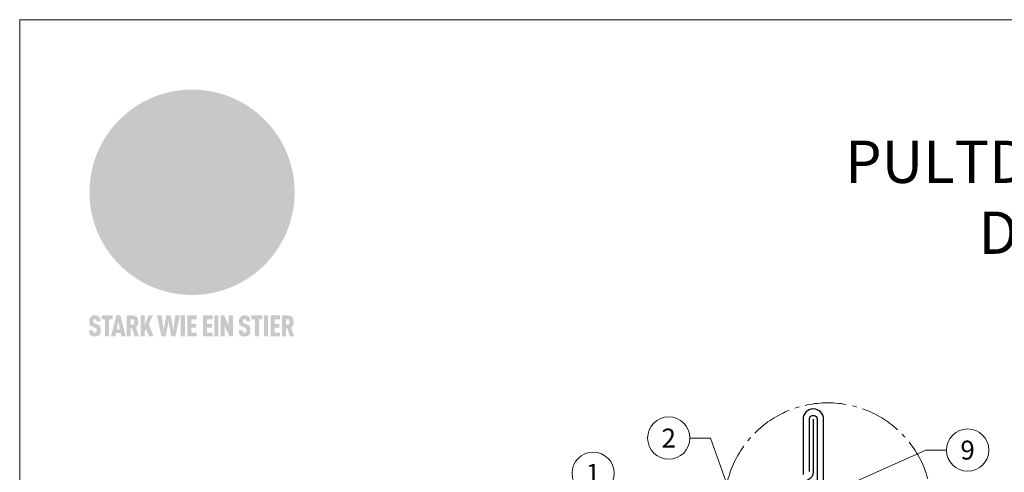
# Model space of a CAD drawing. Units: millimetres. Extents: x 0 to 70034, y 0 to 4832.
# Drawn here: x 34570 to 35035, y 826 to 1039 of the extents above; entities that cross this region are included whole.
import ezdxf
from ezdxf.enums import TextEntityAlignment as Align

# ---------------------------------------------------------------- set-up
doc = ezdxf.new("R2010")
doc.units = ezdxf.units.MM
doc.linetypes.add('AM_DIN_G_W050', pattern=[13.75, 9.75, -1.5, 1, -1.5])
for name, color, linetype, lineweight, true_color in [('01_PREFA-Dachprodukt', 7, 'Continuous', 25, 0xe1000f), ('02_Kantteile', 7, 'Continuous', 25, 0xff7f7f), ('08_Bemassung', 7, 'Continuous', 5, 0x505f69), ('10_Blattrahmen', 7, 'Continuous', 20, 0x000000), ('20_PREFA_Logo_weiss', 7, 'Continuous', 0, 0xfefefe), ('99_Text_1_DE', 7, 'Continuous', 25, 0xe1000f)]:
    doc.layers.add(name, color=color, linetype=linetype, lineweight=lineweight, true_color=true_color)
doc.styles.add('Arial', font='arial.ttf')
doc.styles.add('PREFA_Standard', font='arial.ttf', dxfattribs={"height": 20})

# ---------------------------------------------------------------- blocks, each defined once
blk = doc.blocks.new('A$C8d5866de')
h = blk.add_hatch(color=256)
h.dxf.hatch_style = 1
h.paths.add_polyline_path([(25.88, -1.79), (30.43, 2.83), (29.86, 3.85), (28.97, 5.42), (30.61, 5.51), (31.96, 5.49), (33.06, 5.39), (33.94, 5.21), (34.61, 4.98), (35.11, 4.71), (35.46, 4.42), (35.69, 4.13), (35.9, 3.67), (35.98, 3.2), (35.97, 2.74), (35.88, 2.32), (35.64, 1.65), (35.51, 1.39), (36.65, 2.5), (37.57, 3.44), (38.25, 4.27), (38.73, 4.92), (39.28, 5.79), (39.5, 6.31), (39.65, 6.89), (39.69, 7.52), (39.6, 8.21), (39.47, 8.6), (39.26, 8.97), (38.98, 9.31), (38.65, 9.63), (37.83, 10.18), (36.87, 10.64), (35.83, 11), (34.77, 11.29), (32.84, 11.67), (31.68, 11.8), (30.43, 11.88), (27.94, 11.93), (25.2, 11.86), (17.95, 24.26), (10.7, 36.66), (8.97, 36.63), (6.95, 36.49), (4.31, 36.16), (1.14, 35.59), (-0.61, 35.19), (-2.45, 34.69), (-4.36, 34.11), (-6.35, 33.41), (-8.39, 32.6), (-10.46, 31.66), (-11.95, 30.89), (-13.43, 30), (-14.88, 29.02), (-16.32, 27.96), (-17.72, 26.84), (-19.08, 25.66), (-21.68, 23.2), (-22.14, 22.78), (-22.7, 22.36), (-23.36, 21.94), (-24.12, 21.55), (-24.97, 21.2), (-25.93, 20.9), (-26.99, 20.66), (-28.15, 20.51), (-29.98, 20.27), (-31.01, 20.05), (-32.1, 19.74), (-33.19, 19.33), (-34.26, 18.78), (-35.28, 18.09), (-36.22, 17.24), (-36.66, 16.71), (-37.03, 16.13), (-37.33, 15.51), (-37.55, 14.89), (-37.7, 14.29), (-37.78, 13.71), (-37.79, 13.18), (-37.72, 12.72), (-38.08, 11.63), (-38.22, 10.64), (-38.19, 10.19), (-38.11, 9.8), (-37.98, 9.46), (-37.78, 9.18), (-37.03, 8.53), (-36.05, 7.94), (-34.78, 7.39), (-33.14, 6.84), (-33.5, 11.52), (-34.4, 12.11), (-35.06, 12.75), (-35.31, 13.13), (-35.46, 13.54), (-35.48, 13.86), (-35.41, 14.23), (-35.27, 14.62), (-35.05, 15.03), (-34.77, 15.43), (-34.42, 15.82), (-34.02, 16.17), (-33.56, 16.47), (-32.89, 16.79), (-32.13, 17.06), (-30.54, 17.45), (-28.73, 17.72), (-30.86, 5.72), (-33, -6.29), (-29.59, -5.64), (-26.61, -6.5), (-22.92, -0.91), (-15.97, -5.92), (-15.49, -19.29), (-11.91, -18.61), (-8.49, -19.48), (-3.25, -8.34), (0.23, -8.34), (4.44, -12.51), (15.04, -12.51), (16.8, -10.76), (21.99, -15.14), (27.17, -19.52), (30.62, -18.8), (35.07, -19.41)])
h.paths.add_polyline_path([(3.16, 5.42), (2.9, 5.18), (2.55, 5.05), (2.08, 5.01), (0.96, 5.1), (-0.85, 5.43), (-3.75, 5.67), (-5.66, 5.69), (-6.49, 5.61), (-7.16, 5.46), (-8.07, 5.08), (-8.8, 4.62), (-9.07, 4.35), (-9.29, 4.04), (-9.42, 3.7), (-9.47, 3.33), (-9.41, 2.6), (-9.26, 2.07), (-9.02, 1.62), (-10.37, 3.02), (-11.42, 4.18), (-12.15, 5.15), (-12.49, 5.78), (-12.81, 6.53), (-13.02, 7.28), (-13.05, 7.62), (-13.02, 7.92), (-12.83, 8.55), (-12.64, 8.93), (-12.35, 9.33), (-11.94, 9.74), (-11.37, 10.16), (-10.61, 10.57), (-9.64, 10.97), (-8.51, 11.31), (-7.32, 11.56), (-4.99, 11.87), (-3.05, 11.99), (-1.93, 12), (0.67, 11.9), (2.19, 11.76), (2.74, 11.68), (3.04, 11.57), (3.19, 11.39), (3.33, 11.09), (3.55, 10.23), (3.7, 9.24), (3.77, 8.37), (3.75, 7.52), (3.63, 6.59), (3.52, 6.14), (3.36, 5.75)], flags=16)
h = blk.add_hatch(color=256)
h.dxf.hatch_style = 1
h.paths.add_polyline_path([(-43.86, -62.92), (-43.89, -62.89), (-43.93, -62.86), (-43.97, -62.83), (-44.01, -62.8), (-44.05, -62.77), (-44.09, -62.74), (-44.13, -62.71), (-44.17, -62.68), (-44.21, -62.66), (-44.26, -62.63), (-44.3, -62.6), (-44.35, -62.58), (-44.45, -62.53), (-44.55, -62.48), (-44.66, -62.43), (-46.1, -61.86), (-46.19, -61.82), (-46.28, -61.78), (-46.35, -61.74), (-46.41, -61.7), (-46.46, -61.66), (-46.52, -61.61), (-46.56, -61.56), (-46.6, -61.51), (-46.63, -61.45), (-46.65, -61.39), (-46.67, -61.34), (-46.68, -61.28), (-46.69, -61.22), (-46.71, -61.15), (-46.71, -61.05), (-46.72, -60.95), (-46.71, -60.75), (-46.71, -60.67), (-46.7, -60.57), (-46.69, -60.5), (-46.67, -60.44), (-46.66, -60.38), (-46.63, -60.32), (-46.61, -60.27), (-46.58, -60.22), (-46.52, -60.14), (-46.48, -60.09), (-46.43, -60.05), (-46.39, -60.02), (-46.33, -59.99), (-46.28, -59.97), (-46.22, -59.95), (-46.15, -59.93), (-46.09, -59.92), (-45.98, -59.91), (-45.9, -59.91), (-45.83, -59.91), (-45.76, -59.93), (-45.69, -59.94), (-45.63, -59.96), (-45.57, -59.99), (-45.51, -60.03), (-45.45, -60.07), (-45.4, -60.12), (-45.36, -60.18), (-45.32, -60.24), (-45.29, -60.31), (-45.26, -60.39), (-45.24, -60.46), (-45.23, -60.53), (-45.22, -60.6), (-45.21, -60.66), (-45.21, -60.76), (-45.2, -60.91), (-45.2, -61.03), (-43.28, -61.03), (-43.28, -60.85), (-43.28, -60.67), (-43.3, -60.5), (-43.31, -60.41), (-43.32, -60.33), (-43.33, -60.25), (-43.34, -60.17), (-43.36, -60.09), (-43.37, -60.01), (-43.39, -59.93), (-43.41, -59.86), (-43.43, -59.79), (-43.45, -59.71), (-43.47, -59.64), (-43.5, -59.57), (-43.52, -59.5), (-43.55, -59.44), (-43.58, -59.37), (-43.61, -59.31), (-43.65, -59.25), (-43.68, -59.19), (-43.72, -59.13), (-43.76, -59.07), (-43.8, -59.01), (-43.84, -58.96), (-43.88, -58.91), (-43.93, -58.86), (-43.97, -58.81), (-44.02, -58.76), (-44.06, -58.72), (-44.1, -58.68), (-44.14, -58.65), (-44.19, -58.61), (-44.23, -58.58), (-44.28, -58.55), (-44.32, -58.52), (-44.37, -58.49), (-44.42, -58.46), (-44.47, -58.43), (-44.53, -58.41), (-44.58, -58.38), (-44.64, -58.36), (-44.69, -58.34), (-44.75, -58.32), (-44.81, -58.3), (-44.87, -58.28), (-44.94, -58.26), (-45, -58.24), (-45.07, -58.23), (-45.13, -58.21), (-45.2, -58.2), (-45.27, -58.19), (-45.34, -58.18), (-45.41, -58.17), (-45.49, -58.16), (-45.64, -58.15), (-45.8, -58.14), (-45.96, -58.13), (-46.1, -58.14), (-46.17, -58.14), (-46.24, -58.15), (-46.3, -58.15), (-46.37, -58.16), (-46.44, -58.17), (-46.5, -58.18), (-46.56, -58.19), (-46.63, -58.2), (-46.69, -58.21), (-46.75, -58.23), (-46.81, -58.24), (-46.87, -58.26), (-46.92, -58.28), (-46.98, -58.3), (-47.04, -58.32), (-47.09, -58.34), (-47.15, -58.36), (-47.2, -58.38), (-47.25, -58.41), (-47.31, -58.43), (-47.36, -58.46), (-47.41, -58.49), (-47.46, -58.52), (-47.5, -58.55), (-47.55, -58.58), (-47.6, -58.61), (-47.64, -58.65), (-47.69, -58.68), (-47.73, -58.72), (-47.77, -58.76), (-47.83, -58.81), (-47.88, -58.86), (-47.93, -58.91), (-47.98, -58.96), (-48.02, -59.02), (-48.07, -59.07), (-48.11, -59.13), (-48.15, -59.19), (-48.19, -59.25), (-48.23, -59.31), (-48.27, -59.37), (-48.3, -59.43), (-48.34, -59.5), (-48.37, -59.56), (-48.4, -59.63), (-48.43, -59.7), (-48.45, -59.77), (-48.48, -59.84), (-48.5, -59.91), (-48.52, -59.99), (-48.54, -60.06), (-48.56, -60.13), (-48.57, -60.21), (-48.59, -60.29), (-48.6, -60.36), (-48.61, -60.44), (-48.62, -60.52), (-48.63, -60.6), (-48.63, -60.69), (-48.64, -60.77), (-48.64, -60.85), (-48.64, -61.07), (-48.64, -61.21), (-48.63, -61.33), (-48.62, -61.46), (-48.61, -61.58), (-48.6, -61.69), (-48.58, -61.8), (-48.56, -61.9), (-48.54, -62), (-48.53, -62.05), (-48.52, -62.1), (-48.5, -62.15), (-48.49, -62.19), (-48.47, -62.24), (-48.46, -62.28), (-48.44, -62.32), (-48.43, -62.36), (-48.41, -62.4), (-48.39, -62.44), (-48.37, -62.48), (-48.36, -62.51), (-48.34, -62.55), (-48.32, -62.58), (-48.29, -62.61), (-48.27, -62.65), (-48.25, -62.68), (-48.23, -62.71), (-48.2, -62.74), (-48.18, -62.77), (-48.15, -62.8), (-48.13, -62.83), (-48.1, -62.86), (-48.07, -62.89), (-48.04, -62.92), (-48.01, -62.94), (-47.98, -62.97), (-47.95, -63), (-47.92, -63.02), (-47.89, -63.05), (-47.85, -63.07), (-47.82, -63.1), (-47.78, -63.12), (-47.75, -63.15), (-47.71, -63.17), (-47.67, -63.19), (-47.64, -63.21), (-47.6, -63.23), (-47.56, -63.26), (-47.52, -63.28), (-47.43, -63.32), (-47.35, -63.35), (-46, -63.9), (-45.88, -63.95), (-45.82, -63.97), (-45.76, -64), (-45.68, -64.04), (-45.59, -64.08), (-45.54, -64.12), (-45.47, -64.16), (-45.42, -64.21), (-45.37, -64.25), (-45.32, -64.3), (-45.28, -64.35), (-45.25, -64.4), (-45.23, -64.46), (-45.2, -64.53), (-45.18, -64.6), (-45.16, -64.69), (-45.14, -64.77), (-45.14, -64.84), (-45.13, -64.9), (-45.12, -64.97), (-45.12, -65.05), (-45.12, -65.12), (-45.12, -65.2), (-45.12, -65.4), (-45.12, -65.49), (-45.13, -65.55), (-45.14, -65.61), (-45.15, -65.68), (-45.16, -65.76), (-45.18, -65.83), (-45.2, -65.9), (-45.23, -65.97), (-45.26, -66.03), (-45.3, -66.08), (-45.32, -66.11), (-45.34, -66.13), (-45.38, -66.17), (-45.42, -66.21), (-45.47, -66.24), (-45.53, -66.27), (-45.59, -66.3), (-45.65, -66.32), (-45.72, -66.33), (-45.8, -66.34), (-45.88, -66.35), (-45.97, -66.35), (-46.05, -66.35), (-46.12, -66.34), (-46.2, -66.33), (-46.27, -66.31), (-46.33, -66.29), (-46.39, -66.26), (-46.45, -66.23), (-46.51, -66.19), (-46.56, -66.15), (-46.6, -66.11), (-46.63, -66.06), (-46.67, -66.01), (-46.7, -65.95), (-46.73, -65.88), (-46.75, -65.8), (-46.76, -65.75), (-46.77, -65.69), (-46.78, -65.63), (-46.78, -65.57), (-46.79, -65.51), (-46.79, -65.44), (-46.8, -65.37), (-46.8, -65.3), (-46.8, -65.23), (-48.72, -65.23), (-48.72, -65.41), (-48.72, -65.59), (-48.71, -65.76), (-48.69, -65.92), (-48.67, -66.08), (-48.66, -66.16), (-48.65, -66.23), (-48.63, -66.3), (-48.62, -66.37), (-48.6, -66.44), (-48.58, -66.51), (-48.56, -66.58), (-48.54, -66.64), (-48.52, -66.7), (-48.5, -66.77), (-48.47, -66.83), (-48.44, -66.89), (-48.41, -66.94), (-48.38, -67), (-48.35, -67.06), (-48.32, -67.11), (-48.28, -67.16), (-48.25, -67.21), (-48.21, -67.26), (-48.17, -67.31), (-48.13, -67.36), (-48.08, -67.41), (-48.04, -67.45), (-48, -67.49), (-47.96, -67.53), (-47.91, -67.56), (-47.86, -67.6), (-47.81, -67.64), (-47.76, -67.67), (-47.71, -67.7), (-47.65, -67.74), (-47.6, -67.77), (-47.54, -67.8), (-47.48, -67.83), (-47.42, -67.86), (-47.36, -67.88), (-47.29, -67.91), (-47.23, -67.93), (-47.16, -67.96), (-47.09, -67.98), (-47.02, -68), (-46.95, -68.02), (-46.88, -68.03), (-46.8, -68.05), (-46.73, -68.06), (-46.65, -68.08), (-46.57, -68.09), (-46.48, -68.1), (-46.4, -68.11), (-46.32, -68.11), (-46.23, -68.12), (-46.14, -68.12), (-45.96, -68.13), (-45.78, -68.12), (-45.69, -68.12), (-45.6, -68.11), (-45.52, -68.1), (-45.44, -68.09), (-45.35, -68.08), (-45.27, -68.07), (-45.2, -68.06), (-45.12, -68.04), (-45.04, -68.03), (-44.97, -68.01), (-44.89, -67.99), (-44.82, -67.97), (-44.75, -67.94), (-44.68, -67.92), (-44.62, -67.89), (-44.55, -67.87), (-44.49, -67.84), (-44.43, -67.81), (-44.37, -67.78), (-44.31, -67.75), (-44.25, -67.72), (-44.2, -67.69), (-44.14, -67.65), (-44.09, -67.62), (-44.04, -67.58), (-43.99, -67.55), (-43.95, -67.51), (-43.9, -67.47), (-43.86, -67.43), (-43.82, -67.39), (-43.77, -67.34), (-43.73, -67.3), (-43.69, -67.25), (-43.65, -67.2), (-43.63, -67.17), (-43.61, -67.14), (-43.59, -67.12), (-43.57, -67.09), (-43.54, -67.04), (-43.51, -66.98), (-43.48, -66.92), (-43.45, -66.86), (-43.42, -66.8), (-43.4, -66.74), (-43.38, -66.68), (-43.35, -66.62), (-43.33, -66.55), (-43.32, -66.49), (-43.3, -66.42), (-43.29, -66.35), (-43.27, -66.28), (-43.26, -66.21), (-43.24, -66.06), (-43.22, -65.9), (-43.21, -65.74), (-43.2, -65.57), (-43.19, -65.4), (-43.19, -65.21), (-43.19, -65.06), (-43.2, -64.9), (-43.2, -64.75), (-43.21, -64.61), (-43.22, -64.48), (-43.23, -64.34), (-43.25, -64.22), (-43.27, -64.1), (-43.29, -63.98), (-43.3, -63.93), (-43.31, -63.87), (-43.33, -63.82), (-43.34, -63.77), (-43.36, -63.72), (-43.37, -63.67), (-43.39, -63.62), (-43.41, -63.58), (-43.42, -63.53), (-43.44, -63.49), (-43.46, -63.45), (-43.48, -63.41), (-43.5, -63.37), (-43.52, -63.33), (-43.54, -63.29), (-43.57, -63.26), (-43.59, -63.22), (-43.62, -63.18), (-43.64, -63.15), (-43.67, -63.11), (-43.7, -63.08), (-43.73, -63.05), (-43.76, -63.01), (-43.79, -62.98), (-43.82, -62.95)])
h = blk.add_hatch(color=256)
h.dxf.hatch_style = 1
h.paths.add_polyline_path([(-39.22, -59.98), (-37.56, -59.98), (-37.56, -58.2), (-42.8, -58.2), (-42.8, -59.98), (-41.14, -59.98), (-41.14, -68.06), (-39.22, -68.06)])
h = blk.add_hatch(color=256)
h.dxf.hatch_style = 1
h.paths.add_polyline_path([(-38.36, -68.06), (-36.32, -68.06), (-36, -66.54), (-33.73, -66.54), (-33.41, -68.06), (-31.36, -68.06), (-33.9, -58.2), (-35.83, -58.2)])
h.paths.add_polyline_path([(-35.62, -64.76), (-34.86, -61.1), (-34.1, -64.76)], flags=16)
h = blk.add_hatch(color=256)
h.dxf.hatch_style = 1
h.paths.add_polyline_path([(-30.96, -68.06), (-29.03, -68.06), (-29.03, -64.26), (-28.37, -64.26), (-27.14, -68.06), (-25.13, -68.06), (-26.54, -63.83), (-26.46, -63.77), (-26.42, -63.74), (-26.38, -63.71), (-26.34, -63.68), (-26.3, -63.65), (-26.27, -63.62), (-26.23, -63.59), (-26.19, -63.56), (-26.16, -63.52), (-26.13, -63.49), (-26.1, -63.46), (-26.06, -63.42), (-26.03, -63.39), (-26, -63.36), (-25.98, -63.32), (-25.95, -63.29), (-25.92, -63.25), (-25.9, -63.21), (-25.87, -63.18), (-25.85, -63.14), (-25.82, -63.1), (-25.8, -63.06), (-25.78, -63.03), (-25.76, -62.99), (-25.74, -62.95), (-25.72, -62.91), (-25.7, -62.87), (-25.69, -62.83), (-25.67, -62.79), (-25.66, -62.74), (-25.64, -62.7), (-25.62, -62.62), (-25.59, -62.53), (-25.57, -62.45), (-25.55, -62.36), (-25.53, -62.27), (-25.51, -62.18), (-25.5, -62.09), (-25.48, -62), (-25.47, -61.9), (-25.46, -61.81), (-25.45, -61.71), (-25.45, -61.62), (-25.44, -61.52), (-25.44, -61.42), (-25.44, -61.32), (-25.45, -60.88), (-25.45, -60.71), (-25.47, -60.55), (-25.49, -60.39), (-25.5, -60.31), (-25.51, -60.24), (-25.52, -60.17), (-25.54, -60.09), (-25.55, -60.02), (-25.57, -59.95), (-25.59, -59.88), (-25.61, -59.82), (-25.63, -59.75), (-25.65, -59.68), (-25.67, -59.62), (-25.69, -59.56), (-25.72, -59.5), (-25.75, -59.44), (-25.77, -59.38), (-25.8, -59.32), (-25.83, -59.26), (-25.86, -59.21), (-25.9, -59.16), (-25.93, -59.1), (-25.97, -59.05), (-26, -59), (-26.02, -58.98), (-26.04, -58.95), (-26.06, -58.93), (-26.08, -58.91), (-26.1, -58.88), (-26.12, -58.86), (-26.14, -58.84), (-26.17, -58.82), (-26.19, -58.8), (-26.21, -58.77), (-26.23, -58.75), (-26.26, -58.73), (-26.28, -58.71), (-26.31, -58.69), (-26.33, -58.68), (-26.36, -58.66), (-26.39, -58.64), (-26.41, -58.62), (-26.44, -58.6), (-26.47, -58.59), (-26.52, -58.55), (-26.58, -58.52), (-26.64, -58.49), (-26.71, -58.46), (-26.77, -58.43), (-26.84, -58.41), (-26.91, -58.38), (-26.98, -58.36), (-27.05, -58.34), (-27.12, -58.32), (-27.2, -58.3), (-27.28, -58.29), (-27.36, -58.27), (-27.44, -58.26), (-27.52, -58.25), (-27.61, -58.23), (-27.7, -58.23), (-27.79, -58.22), (-27.88, -58.21), (-27.97, -58.21), (-28.17, -58.2), (-30.96, -58.2)])
h.paths.add_polyline_path([(-29.03, -59.98), (-27.61, -59.98), (-27.45, -60.48), (-27.44, -60.53), (-27.37, -60.79), (-27.37, -60.94), (-27.32, -61.59), (-27.61, -62.43), (-29.03, -62.57)], flags=16)
h = blk.add_hatch(color=256)
h.dxf.hatch_style = 1
h.paths.add_polyline_path([(-22.35, -62.44), (-22.35, -58.2), (-24.28, -58.2), (-24.28, -68.06), (-22.35, -68.06), (-22.35, -65.79), (-21.72, -64.46), (-20.3, -68.06), (-18.2, -68.06), (-20.48, -62.3), (-18.52, -58.2), (-20.48, -58.2)])
h = blk.add_hatch(color=256)
h.dxf.hatch_style = 1
h.paths.add_polyline_path([(-14.48, -68.06), (-12.43, -68.06), (-11.16, -61.08), (-9.88, -68.06), (-7.84, -68.06), (-5.78, -58.2), (-7.93, -58.2), (-8.86, -65.17), (-10.08, -58.2), (-12.24, -58.2), (-13.45, -65.17), (-14.38, -58.2), (-16.54, -58.2)])
h = blk.add_hatch(color=256)
h.dxf.hatch_style = 1
h.paths.add_polyline_path([(-5.32, -68.06), (-3.4, -68.06), (-3.4, -58.2), (-5.32, -58.2)])
h = blk.add_hatch(color=256)
h.dxf.hatch_style = 1
h.paths.add_polyline_path([(-0.32, -59.98), (2.25, -59.98), (2.25, -58.2), (-2.24, -58.2), (-2.24, -68.06), (2.25, -68.06), (2.25, -66.28), (-0.32, -66.28), (-0.32, -63.98), (1.9, -63.98), (1.9, -62.21), (-0.32, -62.21)])
h = blk.add_hatch(color=256)
h.dxf.hatch_style = 1
h.paths.add_polyline_path([(9.71, -68.06), (9.71, -66.28), (7.14, -66.28), (7.14, -63.98), (9.35, -63.98), (9.35, -62.21), (7.14, -62.21), (7.14, -59.98), (9.71, -59.98), (9.71, -58.2), (5.21, -58.2), (5.21, -68.06)])
h = blk.add_hatch(color=256)
h.dxf.hatch_style = 1
h.paths.add_polyline_path([(12.45, -58.2), (10.53, -58.2), (10.53, -68.06), (12.45, -68.06)])
h = blk.add_hatch(color=256)
h.dxf.hatch_style = 1
h.paths.add_polyline_path([(15.24, -58.2), (13.56, -58.2), (13.56, -68.06), (15.49, -68.06), (15.49, -63.24), (17.65, -68.06), (19.29, -68.06), (19.29, -58.2), (17.36, -58.2), (17.36, -63.02)])
h = blk.add_hatch(color=256)
h.dxf.hatch_style = 1
h.paths.add_polyline_path([(24.09, -60.75), (24.09, -60.67), (24.1, -60.57), (24.12, -60.5), (24.13, -60.44), (24.15, -60.38), (24.17, -60.32), (24.19, -60.27), (24.22, -60.22), (24.28, -60.14), (24.32, -60.09), (24.37, -60.05), (24.42, -60.02), (24.47, -59.99), (24.52, -59.97), (24.58, -59.95), (24.65, -59.93), (24.72, -59.92), (24.82, -59.91), (24.9, -59.91), (24.97, -59.91), (25.05, -59.93), (25.11, -59.94), (25.17, -59.96), (25.23, -59.99), (25.29, -60.03), (25.35, -60.07), (25.4, -60.12), (25.44, -60.18), (25.48, -60.24), (25.52, -60.31), (25.54, -60.39), (25.56, -60.46), (25.58, -60.53), (25.58, -60.6), (25.59, -60.66), (25.6, -60.76), (25.6, -60.91), (25.6, -61.03), (27.53, -61.03), (27.53, -60.85), (27.52, -60.67), (27.5, -60.5), (27.5, -60.41), (27.49, -60.33), (27.47, -60.25), (27.46, -60.17), (27.45, -60.09), (27.43, -60.01), (27.41, -59.93), (27.39, -59.86), (27.37, -59.79), (27.35, -59.71), (27.33, -59.64), (27.31, -59.57), (27.28, -59.5), (27.25, -59.44), (27.22, -59.37), (27.19, -59.31), (27.16, -59.25), (27.12, -59.19), (27.09, -59.13), (27.05, -59.07), (27.01, -59.01), (26.97, -58.96), (26.92, -58.91), (26.88, -58.86), (26.83, -58.81), (26.78, -58.76), (26.74, -58.72), (26.7, -58.68), (26.66, -58.65), (26.62, -58.61), (26.57, -58.58), (26.53, -58.55), (26.48, -58.52), (26.43, -58.49), (26.38, -58.46), (26.33, -58.43), (26.28, -58.41), (26.22, -58.38), (26.17, -58.36), (26.11, -58.34), (26.05, -58.32), (25.99, -58.3), (25.93, -58.28), (25.87, -58.26), (25.8, -58.24), (25.74, -58.23), (25.67, -58.21), (25.6, -58.2), (25.53, -58.19), (25.46, -58.18), (25.39, -58.17), (25.32, -58.16), (25.16, -58.15), (25.01, -58.14), (24.84, -58.13), (24.7, -58.14), (24.63, -58.14), (24.57, -58.15), (24.5, -58.15), (24.43, -58.16), (24.37, -58.17), (24.3, -58.18), (24.24, -58.19), (24.18, -58.2), (24.12, -58.21), (24.05, -58.23), (24, -58.24), (23.94, -58.26), (23.88, -58.28), (23.82, -58.3), (23.76, -58.32), (23.71, -58.34), (23.66, -58.36), (23.6, -58.38), (23.55, -58.41), (23.5, -58.43), (23.45, -58.46), (23.4, -58.49), (23.35, -58.52), (23.3, -58.55), (23.25, -58.58), (23.21, -58.61), (23.16, -58.65), (23.12, -58.68), (23.07, -58.72), (23.03, -58.76), (22.98, -58.81), (22.92, -58.86), (22.87, -58.91), (22.83, -58.96), (22.78, -59.02), (22.73, -59.07), (22.69, -59.13), (22.65, -59.19), (22.61, -59.25), (22.57, -59.31), (22.53, -59.37), (22.5, -59.43), (22.47, -59.5), (22.44, -59.56), (22.41, -59.63), (22.38, -59.7), (22.35, -59.77), (22.33, -59.84), (22.3, -59.91), (22.28, -59.99), (22.26, -60.06), (22.25, -60.13), (22.23, -60.21), (22.22, -60.29), (22.2, -60.36), (22.19, -60.44), (22.18, -60.52), (22.18, -60.6), (22.17, -60.69), (22.17, -60.77), (22.16, -60.85), (22.16, -61.07), (22.17, -61.21), (22.17, -61.33), (22.18, -61.46), (22.19, -61.58), (22.21, -61.69), (22.22, -61.8), (22.24, -61.9), (22.26, -62), (22.27, -62.05), (22.29, -62.1), (22.3, -62.15), (22.31, -62.19), (22.33, -62.24), (22.34, -62.28), (22.36, -62.32), (22.38, -62.36), (22.39, -62.4), (22.41, -62.44), (22.43, -62.48), (22.45, -62.51), (22.47, -62.55), (22.49, -62.58), (22.51, -62.61), (22.53, -62.65), (22.55, -62.68), (22.58, -62.71), (22.6, -62.74), (22.63, -62.77), (22.65, -62.8), (22.68, -62.83), (22.71, -62.86), (22.73, -62.89), (22.76, -62.92), (22.79, -62.94), (22.82, -62.97), (22.85, -63), (22.88, -63.02), (22.92, -63.05), (22.95, -63.07), (22.99, -63.1), (23.02, -63.12), (23.06, -63.15), (23.09, -63.17), (23.13, -63.19), (23.17, -63.21), (23.21, -63.23), (23.25, -63.26), (23.29, -63.28), (23.37, -63.32), (23.46, -63.35), (24.8, -63.9), (24.93, -63.95), (24.99, -63.97), (25.04, -64), (25.13, -64.04), (25.21, -64.08), (25.27, -64.12), (25.33, -64.16), (25.39, -64.21), (25.44, -64.25), (25.48, -64.3), (25.52, -64.35), (25.55, -64.4), (25.58, -64.46), (25.6, -64.53), (25.62, -64.6), (25.64, -64.69), (25.66, -64.77), (25.67, -64.84), (25.67, -64.9), (25.68, -64.97), (25.68, -65.05), (25.68, -65.12), (25.69, -65.2), (25.68, -65.4), (25.68, -65.49), (25.67, -65.55), (25.67, -65.61), (25.66, -65.68), (25.64, -65.76), (25.63, -65.83), (25.6, -65.9), (25.58, -65.97), (25.54, -66.03), (25.51, -66.08), (25.48, -66.11), (25.46, -66.13), (25.43, -66.17), (25.38, -66.21), (25.33, -66.24), (25.27, -66.27), (25.21, -66.3), (25.15, -66.32), (25.08, -66.33), (25.01, -66.34), (24.92, -66.35), (24.83, -66.35), (24.76, -66.35), (24.68, -66.34), (24.6, -66.33), (24.54, -66.31), (24.48, -66.29), (24.42, -66.26), (24.36, -66.23), (24.29, -66.19), (24.24, -66.15), (24.21, -66.11), (24.17, -66.06), (24.14, -66.01), (24.11, -65.95), (24.08, -65.88), (24.05, -65.8), (24.04, -65.75), (24.03, -65.69), (24.03, -65.63), (24.02, -65.57), (24.01, -65.51), (24.01, -65.44), (24.01, -65.37), (24.01, -65.3), (24.01, -65.23), (22.08, -65.23), (22.08, -65.41), (22.09, -65.59), (22.1, -65.76), (22.11, -65.92), (22.13, -66.08), (22.14, -66.16), (22.16, -66.23), (22.17, -66.3), (22.19, -66.37), (22.2, -66.44), (22.22, -66.51), (22.24, -66.58), (22.26, -66.64), (22.28, -66.7), (22.31, -66.77), (22.33, -66.83), (22.36, -66.89), (22.39, -66.94), (22.42, -67), (22.45, -67.06), (22.48, -67.11), (22.52, -67.16), (22.56, -67.21), (22.59, -67.26), (22.63, -67.31), (22.68, -67.36), (22.72, -67.41), (22.76, -67.45), (22.8, -67.49), (22.85, -67.53), (22.89, -67.56), (22.94, -67.6), (22.99, -67.64), (23.04, -67.67), (23.09, -67.7), (23.15, -67.74), (23.2, -67.77), (23.26, -67.8), (23.32, -67.83), (23.38, -67.86), (23.44, -67.88), (23.51, -67.91), (23.57, -67.93), (23.64, -67.96), (23.71, -67.98), (23.78, -68), (23.85, -68.02), (23.93, -68.03), (24, -68.05), (24.08, -68.06), (24.16, -68.08), (24.24, -68.09), (24.32, -68.1), (24.4, -68.11), (24.49, -68.11), (24.57, -68.12), (24.66, -68.12), (24.84, -68.13), (25.02, -68.12), (25.11, -68.12), (25.2, -68.11), (25.28, -68.1), (25.37, -68.09), (25.45, -68.08), (25.53, -68.07), (25.61, -68.06), (25.69, -68.04), (25.76, -68.03), (25.84, -68.01), (25.91, -67.99), (25.98, -67.97), (26.05, -67.94), (26.12, -67.92), (26.18, -67.89), (26.25, -67.87), (26.31, -67.84), (26.38, -67.81), (26.44, -67.78), (26.49, -67.75), (26.55, -67.72), (26.61, -67.69), (26.66, -67.65), (26.71, -67.62), (26.76, -67.58), (26.81, -67.55), (26.86, -67.51), (26.9, -67.47), (26.94, -67.43), (26.99, -67.39), (27.03, -67.34), (27.07, -67.3), (27.12, -67.25), (27.15, -67.2), (27.17, -67.17), (27.19, -67.14), (27.21, -67.12), (27.23, -67.09), (27.26, -67.04), (27.29, -66.98), (27.33, -66.92), (27.35, -66.86), (27.38, -66.8), (27.4, -66.74), (27.43, -66.68), (27.45, -66.62), (27.47, -66.55), (27.49, -66.49), (27.5, -66.42), (27.52, -66.35), (27.53, -66.28), (27.54, -66.21), (27.56, -66.06), (27.58, -65.9), (27.6, -65.74), (27.6, -65.57), (27.61, -65.4), (27.61, -65.21), (27.61, -65.06), (27.61, -64.9), (27.6, -64.75), (27.59, -64.61), (27.58, -64.48), (27.57, -64.34), (27.55, -64.22), (27.54, -64.1), (27.51, -63.98), (27.5, -63.93), (27.49, -63.87), (27.47, -63.82), (27.46, -63.77), (27.45, -63.72), (27.43, -63.67), (27.41, -63.62), (27.4, -63.58), (27.38, -63.53), (27.36, -63.49), (27.34, -63.45), (27.32, -63.41), (27.3, -63.37), (27.28, -63.33), (27.26, -63.29), (27.24, -63.26), (27.21, -63.22), (27.19, -63.18), (27.16, -63.15), (27.13, -63.11), (27.1, -63.08), (27.07, -63.05), (27.04, -63.01), (27.01, -62.98), (26.98, -62.95), (26.94, -62.92), (26.91, -62.89), (26.87, -62.86), (26.84, -62.83), (26.8, -62.8), (26.76, -62.77), (26.72, -62.74), (26.68, -62.71), (26.63, -62.68), (26.59, -62.66), (26.54, -62.63), (26.5, -62.6), (26.45, -62.58), (26.35, -62.53), (26.25, -62.48), (26.15, -62.43), (24.7, -61.86), (24.61, -61.82), (24.53, -61.78), (24.45, -61.74), (24.4, -61.7), (24.34, -61.66), (24.29, -61.61), (24.24, -61.56), (24.2, -61.51), (24.17, -61.45), (24.15, -61.39), (24.13, -61.34), (24.12, -61.28), (24.11, -61.22), (24.1, -61.15), (24.09, -61.05), (24.09, -60.95)])
h = blk.add_hatch(color=256)
h.dxf.hatch_style = 1
h.paths.add_polyline_path([(29.7, -59.98), (29.7, -68.06), (31.63, -68.06), (31.63, -59.98), (33.29, -59.98), (33.29, -58.2), (28.04, -58.2), (28.04, -59.98)])
h = blk.add_hatch(color=256)
h.dxf.hatch_style = 1
h.paths.add_polyline_path([(34.04, -68.06), (35.96, -68.06), (35.96, -58.2), (34.04, -58.2)])
h = blk.add_hatch(color=256)
h.dxf.hatch_style = 1
h.paths.add_polyline_path([(37.11, -68.06), (41.61, -68.06), (41.61, -66.28), (39.04, -66.28), (39.04, -63.98), (41.25, -63.98), (41.25, -62.21), (39.04, -62.21), (39.04, -59.98), (41.61, -59.98), (41.61, -58.2), (37.11, -58.2)])
h = blk.add_hatch(color=256)
h.dxf.hatch_style = 1
h.paths.add_polyline_path([(42.47, -68.06), (44.4, -68.06), (44.4, -64.26), (45.07, -64.26), (46.29, -68.06), (48.3, -68.06), (46.89, -63.83), (46.97, -63.77), (47.01, -63.74), (47.05, -63.71), (47.09, -63.68), (47.13, -63.65), (47.17, -63.62), (47.2, -63.59), (47.24, -63.56), (47.27, -63.52), (47.3, -63.49), (47.34, -63.46), (47.37, -63.42), (47.4, -63.39), (47.43, -63.36), (47.45, -63.32), (47.48, -63.29), (47.51, -63.25), (47.54, -63.21), (47.56, -63.18), (47.58, -63.14), (47.61, -63.1), (47.63, -63.06), (47.65, -63.03), (47.67, -62.99), (47.69, -62.95), (47.71, -62.91), (47.73, -62.87), (47.74, -62.83), (47.76, -62.79), (47.77, -62.74), (47.79, -62.7), (47.81, -62.62), (47.84, -62.53), (47.86, -62.45), (47.88, -62.36), (47.9, -62.27), (47.92, -62.18), (47.93, -62.09), (47.95, -62), (47.96, -61.9), (47.97, -61.81), (47.98, -61.71), (47.98, -61.62), (47.99, -61.52), (47.99, -61.42), (47.99, -61.32), (47.98, -60.88), (47.98, -60.71), (47.96, -60.55), (47.95, -60.39), (47.93, -60.31), (47.92, -60.24), (47.91, -60.17), (47.89, -60.09), (47.88, -60.02), (47.86, -59.95), (47.84, -59.88), (47.82, -59.82), (47.8, -59.75), (47.78, -59.68), (47.76, -59.62), (47.74, -59.56), (47.71, -59.5), (47.68, -59.44), (47.66, -59.38), (47.63, -59.32), (47.6, -59.26), (47.57, -59.21), (47.53, -59.16), (47.5, -59.1), (47.46, -59.05), (47.43, -59), (47.41, -58.98), (47.39, -58.95), (47.37, -58.93), (47.35, -58.91), (47.33, -58.88), (47.31, -58.86), (47.29, -58.84), (47.27, -58.82), (47.24, -58.8), (47.22, -58.77), (47.2, -58.75), (47.17, -58.73), (47.15, -58.71), (47.12, -58.69), (47.1, -58.68), (47.07, -58.66), (47.05, -58.64), (47.02, -58.62), (46.99, -58.6), (46.96, -58.59), (46.91, -58.55), (46.85, -58.52), (46.79, -58.49), (46.72, -58.46), (46.66, -58.43), (46.59, -58.41), (46.52, -58.38), (46.45, -58.36), (46.38, -58.34), (46.31, -58.32), (46.23, -58.3), (46.15, -58.29), (46.07, -58.27), (45.99, -58.26), (45.91, -58.25), (45.82, -58.23), (45.73, -58.23), (45.64, -58.22), (45.55, -58.21), (45.46, -58.21), (45.26, -58.2), (42.47, -58.2)])
h.paths.add_polyline_path([(44.4, -59.98), (45.82, -59.98), (45.98, -60.48), (45.99, -60.53), (46.06, -60.79), (46.06, -60.94), (46.11, -61.59), (45.82, -62.43), (44.4, -62.57)], flags=16)
at = {"layer": '01_PREFA-Dachprodukt'}
h = blk.add_hatch(color=256, dxfattribs=at)
h.dxf.hatch_style = 1
h.paths.add_polyline_path([(-40.22, -27.12), (-38.86, -29.02), (-37.43, -30.85), (-35.9, -32.61), (-34.29, -34.29), (-32.61, -35.9), (-30.85, -37.42), (-29.02, -38.86), (-27.12, -40.22), (-25.15, -41.48), (-23.12, -42.65), (-21.03, -43.72), (-18.88, -44.69), (-16.68, -45.56), (-14.42, -46.32), (-12.12, -46.97), (-9.77, -47.51), (-7.39, -47.94), (-4.96, -48.25), (-2.5, -48.44), (0, -48.5), (2.5, -48.44), (4.96, -48.25), (7.39, -47.94), (9.77, -47.51), (12.12, -46.97), (14.42, -46.32), (16.68, -45.56), (18.88, -44.69), (21.03, -43.72), (23.12, -42.65), (25.15, -41.48), (27.12, -40.22), (29.02, -38.86), (30.85, -37.42), (32.61, -35.9), (34.29, -34.29), (35.9, -32.61), (37.42, -30.85), (38.86, -29.02), (40.22, -27.12), (41.48, -25.15), (42.65, -23.12), (43.72, -21.03), (44.69, -18.88), (45.56, -16.68), (46.32, -14.42), (46.97, -12.12), (47.51, -9.77), (47.94, -7.39), (48.25, -4.96), (48.44, -2.5), (48.5, 0), (48.44, 2.5), (48.25, 4.96), (47.94, 7.39), (47.51, 9.77), (46.97, 12.12), (46.32, 14.42), (45.56, 16.68), (44.69, 18.88), (43.72, 21.03), (42.65, 23.12), (41.48, 25.15), (40.22, 27.12), (38.86, 29.02), (37.42, 30.85), (35.9, 32.61), (34.29, 34.29), (32.61, 35.9), (30.85, 37.42), (29.02, 38.86), (27.12, 40.22), (25.15, 41.48), (23.12, 42.65), (21.03, 43.72), (18.88, 44.69), (16.68, 45.56), (14.42, 46.32), (12.12, 46.97), (9.77, 47.51), (7.39, 47.94), (4.96, 48.25), (2.5, 48.44), (0, 48.5), (-2.5, 48.44), (-4.96, 48.25), (-7.39, 47.94), (-9.77, 47.51), (-12.12, 46.97), (-14.42, 46.32), (-16.68, 45.56), (-18.88, 44.69), (-21.03, 43.72), (-23.12, 42.65), (-25.15, 41.48), (-27.12, 40.22), (-29.02, 38.86), (-30.85, 37.42), (-32.61, 35.9), (-34.29, 34.29), (-35.9, 32.61), (-37.43, 30.85), (-38.86, 29.02), (-40.22, 27.12), (-41.48, 25.15), (-42.65, 23.12), (-43.72, 21.03), (-44.69, 18.88), (-45.56, 16.68), (-46.32, 14.42), (-46.97, 12.12), (-47.51, 9.77), (-47.94, 7.39), (-48.25, 4.96), (-48.44, 2.5), (-48.5, 0), (-48.44, -2.5), (-48.25, -4.96), (-47.94, -7.39), (-47.51, -9.77), (-46.97, -12.12), (-46.32, -14.42), (-45.56, -16.68), (-44.69, -18.88), (-43.72, -21.03), (-42.65, -23.12), (-41.48, -25.15)])
h.paths.add_polyline_path([(-26.11, -24.38), (-20.54, -24.38), (-19.96, -24.41), (-19.44, -24.49), (-18.52, -24.77), (-17.78, -25.21), (-17.2, -25.76), (-16.76, -26.38), (-16.47, -27.05), (-16.3, -27.73), (-16.24, -28.38), (-16.33, -29.38), (-16.58, -30.23), (-16.99, -30.94), (-17.53, -31.53), (-18.2, -31.97), (-18.98, -32.29), (-19.86, -32.48), (-20.83, -32.54), (-22.5, -32.54), (-22.5, -36.08), (-26.11, -36.08)], flags=16)
h.paths.add_polyline_path([(-22.5, -27.38), (-20.52, -27.38), (-20, -27.73), (-19.74, -28.11), (-19.65, -28.57), (-19.74, -29.02), (-20, -29.41), (-20.38, -29.66), (-20.84, -29.75), (-22.5, -29.75)], flags=0)
h.paths.add_polyline_path([(-33, -6.29), (-30.86, 5.72), (-28.73, 17.72), (-30.54, 17.45), (-32.13, 17.06), (-32.89, 16.79), (-33.56, 16.47), (-34.02, 16.17), (-34.42, 15.82), (-34.77, 15.43), (-35.05, 15.03), (-35.27, 14.62), (-35.41, 14.23), (-35.48, 13.86), (-35.46, 13.54), (-35.31, 13.13), (-35.06, 12.75), (-34.4, 12.11), (-33.5, 11.52), (-33.14, 6.84), (-34.78, 7.39), (-36.05, 7.94), (-37.03, 8.53), (-37.78, 9.18), (-37.98, 9.46), (-38.11, 9.8), (-38.19, 10.19), (-38.22, 10.64), (-38.08, 11.63), (-37.72, 12.72), (-37.79, 13.18), (-37.78, 13.71), (-37.7, 14.29), (-37.55, 14.89), (-37.33, 15.51), (-37.03, 16.13), (-36.66, 16.71), (-36.22, 17.24), (-35.28, 18.09), (-34.26, 18.78), (-33.19, 19.33), (-32.1, 19.74), (-31.01, 20.05), (-29.98, 20.27), (-28.15, 20.51), (-26.99, 20.66), (-25.93, 20.9), (-24.97, 21.2), (-24.12, 21.55), (-23.36, 21.94), (-22.7, 22.36), (-22.14, 22.78), (-21.68, 23.2), (-19.08, 25.66), (-17.72, 26.84), (-16.32, 27.96), (-14.88, 29.02), (-13.43, 30), (-11.95, 30.89), (-10.46, 31.66), (-8.39, 32.6), (-6.35, 33.41), (-4.36, 34.11), (-2.45, 34.69), (-0.61, 35.19), (1.14, 35.59), (4.31, 36.16), (6.95, 36.49), (8.97, 36.63), (10.7, 36.66), (17.95, 24.26), (25.2, 11.86), (27.94, 11.93), (30.43, 11.88), (31.68, 11.8), (32.84, 11.67), (34.77, 11.29), (35.83, 11), (36.87, 10.64), (37.83, 10.18), (38.65, 9.63), (38.98, 9.31), (39.26, 8.97), (39.47, 8.6), (39.6, 8.21), (39.69, 7.52), (39.65, 6.89), (39.5, 6.31), (39.28, 5.79), (38.73, 4.92), (38.25, 4.27), (37.57, 3.44), (36.65, 2.5), (35.51, 1.39), (35.64, 1.65), (35.88, 2.32), (35.97, 2.74), (35.98, 3.2), (35.9, 3.67), (35.69, 4.13), (35.46, 4.42), (35.11, 4.71), (34.61, 4.98), (33.94, 5.21), (33.06, 5.39), (31.96, 5.49), (30.61, 5.51), (28.97, 5.42), (29.86, 3.85), (30.43, 2.83), (25.88, -1.79), (35.07, -19.41), (30.62, -18.8), (27.17, -19.52), (21.99, -15.14), (16.8, -10.76), (15.04, -12.51), (4.44, -12.51), (0.23, -8.34), (-3.25, -8.34), (-8.49, -19.48), (-11.91, -18.61), (-15.49, -19.29), (-15.97, -5.92), (-22.92, -0.91), (-26.61, -6.5), (-29.59, -5.64)], flags=16)
h.paths.add_polyline_path([(-15.69, -24.38), (-8.82, -24.38), (-8.07, -24.44), (-7.36, -24.59), (-6.71, -24.86), (-6.14, -25.22), (-5.67, -25.7), (-5.31, -26.27), (-5.08, -26.95), (-5, -27.73), (-5.11, -28.63), (-5.24, -29.07), (-5.43, -29.48), (-5.68, -29.86), (-5.98, -30.18), (-6.34, -30.46), (-6.76, -30.66), (-6.41, -30.83), (-6.09, -31.07), (-5.81, -31.36), (-5.58, -31.71), (-5.38, -32.11), (-5.22, -32.56), (-5.04, -33.58), (-4.94, -34.84), (-4.84, -35.54), (-4.64, -36.08), (-8.25, -36.08), (-8.45, -35.19), (-8.54, -34.28), (-8.64, -33.46), (-8.72, -33.07), (-8.86, -32.72), (-9.05, -32.43), (-9.32, -32.2), (-9.69, -32.06), (-10.16, -32), (-12.08, -32), (-12.08, -36.08), (-15.69, -36.08)], flags=16)
h.paths.add_polyline_path([(-12.08, -27.17), (-9.47, -27.17), (-8.96, -27.5), (-8.7, -27.88), (-8.61, -28.33), (-8.7, -28.78), (-8.96, -29.16), (-9.34, -29.41), (-9.8, -29.5), (-12.08, -29.5)], flags=0)
h.paths.add_polyline_path([(-3.89, -24.38), (5.79, -24.38), (5.79, -27.38), (-0.29, -27.38), (-0.29, -28.84), (5.23, -28.84), (5.23, -31.63), (-0.29, -31.63), (-0.29, -33.09), (5.97, -33.09), (5.97, -36.08), (-3.89, -36.08)], flags=16)
h.paths.add_polyline_path([(-10.37, 3.02), (-11.42, 4.18), (-12.15, 5.15), (-12.49, 5.78), (-12.81, 6.53), (-13.07, 7.46), (-13.02, 7.92), (-12.83, 8.55), (-12.64, 8.93), (-12.35, 9.33), (-11.94, 9.74), (-11.37, 10.16), (-10.61, 10.57), (-9.64, 10.97), (-8.51, 11.31), (-7.32, 11.56), (-4.99, 11.87), (-3.05, 11.99), (-1.93, 12), (0.67, 11.9), (2.19, 11.76), (2.99, 11.63), (3.19, 11.39), (3.33, 11.09), (3.55, 10.23), (3.7, 9.24), (3.77, 8.37), (3.75, 7.52), (3.63, 6.59), (3.52, 6.14), (3.28, 5.53), (2.9, 5.18), (2.55, 5.05), (2.08, 5.01), (0.96, 5.1), (-0.85, 5.43), (-3.75, 5.67), (-5.66, 5.69), (-6.49, 5.61), (-7.16, 5.46), (-8.07, 5.08), (-8.8, 4.62), (-9.07, 4.35), (-9.29, 4.04), (-9.42, 3.7), (-9.47, 3.33), (-9.41, 2.6), (-9.26, 2.07), (-9.02, 1.62)], flags=0)
h.paths.add_polyline_path([(6.95, -24.38), (16.27, -24.38), (16.27, -27.38), (10.56, -27.38), (10.56, -28.84), (14.68, -28.84), (14.67, -31.63), (10.56, -31.63), (10.56, -36.08), (6.95, -36.08)], flags=16)
h.paths.add_polyline_path([(18.1, -24.38), (21.62, -24.38), (25.88, -36.08), (22.14, -36.08), (21.65, -34.41), (17.93, -34.41), (17.41, -36.08), (13.79, -36.08)], flags=16)
h.paths.add_polyline_path([(18.72, -31.9), (19.87, -28.25), (20.93, -31.9)], flags=0)
h.paths.add_polyline_path([(-0.85, 5.43), (0.96, 5.1), (2.08, 5.01), (2.55, 5.05), (2.9, 5.18), (3.16, 5.42), (3.36, 5.75), (3.52, 6.14), (3.63, 6.59), (3.75, 7.52), (3.77, 8.37), (3.7, 9.24), (3.55, 10.23), (3.33, 11.09), (3.19, 11.39), (3.04, 11.57), (2.74, 11.68), (2.19, 11.76), (0.67, 11.9), (-1.93, 12), (-3.05, 11.99), (-4.99, 11.87), (-7.32, 11.56), (-8.51, 11.31), (-9.64, 10.97), (-10.61, 10.57), (-11.37, 10.16), (-11.94, 9.74), (-12.35, 9.33), (-12.64, 8.93), (-12.83, 8.55), (-13.02, 7.92), (-13.05, 7.62), (-13.02, 7.28), (-12.81, 6.53), (-12.49, 5.78), (-12.15, 5.15), (-11.42, 4.18), (-10.37, 3.02), (-9.02, 1.62), (-9.26, 2.07), (-9.41, 2.6), (-9.47, 3.33), (-9.42, 3.7), (-9.29, 4.04), (-9.07, 4.35), (-8.8, 4.62), (-8.07, 5.08), (-7.16, 5.46), (-6.49, 5.61), (-5.66, 5.69), (-3.75, 5.67)], flags=0)
h.paths.add_polyline_path([(-20.84, -27.38), (-22.5, -27.38), (-22.5, -29.75), (-20.84, -29.75), (-20.38, -29.66), (-20, -29.41), (-19.74, -29.02), (-19.65, -28.57), (-19.74, -28.11), (-20, -27.73), (-20.38, -27.47)], flags=0)
h.paths.add_polyline_path([(-9.8, -29.5), (-9.34, -29.41), (-8.96, -29.16), (-8.7, -28.78), (-8.61, -28.33), (-8.7, -27.88), (-8.96, -27.5), (-9.34, -27.25), (-9.8, -27.17), (-12.08, -27.17), (-12.08, -29.5)], flags=0)
h.paths.add_polyline_path([(20.93, -31.9), (19.88, -28.3), (19.85, -28.3), (18.72, -31.9)], flags=0)
h = blk.add_hatch(color=256, dxfattribs=at)
h.dxf.hatch_style = 1
h.paths.add_polyline_path([(3.77, 8.37), (3.7, 9.24), (3.55, 10.23), (3.33, 11.09), (3.19, 11.39), (3.04, 11.57), (2.74, 11.68), (2.19, 11.76), (0.67, 11.9), (-1.93, 12), (-3.05, 11.99), (-4.99, 11.87), (-7.32, 11.56), (-8.51, 11.31), (-9.64, 10.97), (-10.61, 10.57), (-11.37, 10.16), (-11.94, 9.74), (-12.35, 9.33), (-12.64, 8.93), (-12.83, 8.55), (-13.02, 7.92), (-13.05, 7.62), (-13.02, 7.28), (-12.81, 6.53), (-12.49, 5.78), (-12.15, 5.15), (-11.42, 4.18), (-10.37, 3.02), (-9.02, 1.62), (-9.26, 2.07), (-9.41, 2.6), (-9.47, 3.33), (-9.42, 3.7), (-9.29, 4.04), (-9.07, 4.35), (-8.8, 4.62), (-8.07, 5.08), (-7.16, 5.46), (-6.49, 5.61), (-5.66, 5.69), (-3.75, 5.67), (-0.85, 5.43), (0.96, 5.1), (2.08, 5.01), (2.55, 5.05), (2.9, 5.18), (3.16, 5.42), (3.36, 5.75), (3.52, 6.14), (3.63, 6.59), (3.75, 7.52)])
h = blk.add_hatch(color=256, dxfattribs=at)
h.dxf.hatch_style = 1
h.paths.add_polyline_path([(-8.7, -27.88), (-8.96, -27.5), (-9.34, -27.25), (-9.8, -27.17), (-12.08, -27.17), (-12.08, -29.5), (-9.8, -29.5), (-9.34, -29.41), (-8.96, -29.16), (-8.7, -28.78), (-8.61, -28.33)])
h.paths.add_polyline_path([(-19.74, -28.11), (-20, -27.73), (-20.38, -27.47), (-20.84, -27.38), (-22.5, -27.38), (-22.5, -29.75), (-20.84, -29.75), (-20.38, -29.66), (-20, -29.41), (-19.74, -29.02), (-19.65, -28.57)])
h.paths.add_polyline_path([(19.88, -28.3), (19.85, -28.3), (18.72, -31.9), (20.93, -31.9)])
at = {"layer": '20_PREFA_Logo_weiss'}
h = blk.add_hatch(color=256, dxfattribs=at)
h.dxf.hatch_style = 1
h.paths.add_polyline_path([(-16.99, -30.94), (-16.58, -30.23), (-16.33, -29.38), (-16.24, -28.38), (-16.3, -27.73), (-16.47, -27.05), (-16.76, -26.38), (-17.2, -25.76), (-17.78, -25.21), (-18.52, -24.77), (-19.44, -24.49), (-19.96, -24.41), (-20.54, -24.38), (-26.11, -24.38), (-26.11, -36.08), (-22.5, -36.08), (-22.5, -32.54), (-20.83, -32.54), (-19.86, -32.48), (-18.98, -32.29), (-18.2, -31.97), (-17.53, -31.53)])
h.paths.add_polyline_path([(-20.84, -29.75), (-22.5, -29.75), (-22.5, -27.38), (-20.84, -27.38), (-20.38, -27.47), (-20, -27.73), (-19.74, -28.11), (-19.65, -28.57), (-19.74, -29.02), (-20, -29.41), (-20.38, -29.66)], flags=16)
h.paths.add_polyline_path([(-6.76, -30.66), (-6.34, -30.46), (-5.98, -30.18), (-5.68, -29.86), (-5.43, -29.48), (-5.24, -29.07), (-5.11, -28.63), (-5, -27.73), (-5.08, -26.95), (-5.31, -26.27), (-5.67, -25.7), (-6.14, -25.22), (-6.71, -24.86), (-7.36, -24.59), (-8.07, -24.44), (-8.82, -24.38), (-15.69, -24.38), (-15.69, -36.08), (-12.08, -36.08), (-12.08, -32), (-10.16, -32), (-9.69, -32.06), (-9.32, -32.2), (-9.05, -32.43), (-8.86, -32.72), (-8.72, -33.07), (-8.64, -33.46), (-8.54, -34.28), (-8.45, -35.19), (-8.25, -36.08), (-4.64, -36.08), (-4.84, -35.54), (-4.94, -34.84), (-5.04, -33.58), (-5.22, -32.56), (-5.38, -32.11), (-5.58, -31.71), (-5.81, -31.36), (-6.09, -31.07), (-6.41, -30.83)])
h.paths.add_polyline_path([(-12.08, -29.5), (-12.08, -27.17), (-9.8, -27.17), (-9.34, -27.25), (-8.96, -27.5), (-8.7, -27.88), (-8.61, -28.33), (-8.7, -28.78), (-8.96, -29.16), (-9.34, -29.41), (-9.8, -29.5)], flags=16)
h.paths.add_polyline_path([(-0.29, -31.63), (5.23, -31.63), (5.23, -28.84), (-0.29, -28.84), (-0.29, -27.38), (5.79, -27.38), (5.79, -24.38), (-3.89, -24.38), (-3.89, -36.08), (5.97, -36.08), (5.97, -33.09), (-0.29, -33.09)])
h.paths.add_polyline_path([(14.68, -28.84), (10.56, -28.84), (10.56, -27.38), (16.27, -27.38), (16.27, -24.38), (6.95, -24.38), (6.95, -36.08), (10.56, -36.08), (10.56, -31.63), (14.67, -31.63)])
h.paths.add_polyline_path([(21.62, -24.38), (18.1, -24.38), (13.79, -36.08), (17.41, -36.08), (17.93, -34.41), (21.65, -34.41), (22.14, -36.08), (25.88, -36.08)])
h.paths.add_polyline_path([(19.85, -28.3), (19.88, -28.3), (20.93, -31.9), (18.72, -31.9)], flags=16)
blk = doc.blocks.new('A$C33afb37e')
at = {"layer": '10_Blattrahmen'}
blk.add_lwpolyline([(0, -1039.5), (735, -1039.5), (735, 0), (0, 0)], close=True, dxfattribs=at)
blk.add_blockref('A$C8d5866de', (81.5, -81.5))

msp = doc.modelspace()

# ---------------------------------------------------------------- linework, layer by layer
at = {"layer": '01_PREFA-Dachprodukt', "ltscale": 5}
msp.add_lwpolyline([(34942.17, 578.768), (34942.17, 568.768, 1), (34949.628, 568.768), (34949.628, 850.812, 1), (34939.911, 850.812), (34939.911, 824.665)], format="xyb", dxfattribs=at)
at = {"layer": '01_PREFA-Dachprodukt', "elevation": 0}
msp.add_lwpolyline([(34944.769, 850.812), (34944.769, 825.85, -0.2983041), (34942.368, 822.184), (34752.682, 743.557), (34735.812, 736.355, 0.8859493), (34736.92, 732.542), (34754.702, 737.472)], format="xyb", dxfattribs=at)
at = {"layer": '02_Kantteile', "ltscale": 5}
msp.add_lwpolyline([(34942.968, 826.092), (34942.968, 850.689, -1.0704527), (34946.57, 850.689), (34946.57, 786.02)], format="xyb", dxfattribs=at)
at = {"layer": '08_Bemassung'}
for p, q in [((34886.414, 841.914, 0), (34896.121, 841.914, 0)), ((34896.121, 841.914, 0), (34909.377, 805.138, 0)), ((34998.042, 836.227, 0), (34946.57, 813.354)), ((35007.749, 836.227, 0), (34998.042, 836.227, 0))]:
    msp.add_line(p, q, dxfattribs=at)
at = {"layer": '08_Bemassung', "linetype": 'AM_DIN_G_W050', "ltscale": 2}
msp.add_circle((34951.71, 809.568), 48.984, dxfattribs=at)
at = {"layer": '08_Bemassung'}
for centre in [(34876.418, 841.914, 0), (35017.745, 836.227, 0), (34840.684, 825.264, 0)]:
    msp.add_circle(centre, 9.996, dxfattribs=at)

# ---------------------------------------------------------------- block references
msp.add_blockref('A$C33afb37e', (34569.545, 1039.499))

# ---------------------------------------------------------------- texts
at = {"layer": '08_Bemassung', "style": 'PREFA_Standard'}
for s, p in [('2', (34876.418, 841.914, 0)), ('9', (35017.745, 836.227, 0)), ('1', (34840.684, 825.264, 0))]:
    msp.add_text(s, height=8.925, dxfattribs=at).set_placement(p, align=Align.MIDDLE_CENTER)
at = {"layer": '99_Text_1_DE', "char_height": 20, "attachment_point": 3, "style": 'Arial'}
for s, insert in [('PULTDACHAUSBILDUNG', (35270.765, 982.412)), ('DACHPANEEL FX.12', (35270.765, 948.912))]:
    msp.add_mtext_dynamic_manual_height_columns(s, width=5213.69799, gutter_width=375, heights=[0], dxfattribs=dict(at, insert=insert))

doc.saveas('drawing.dxf')
